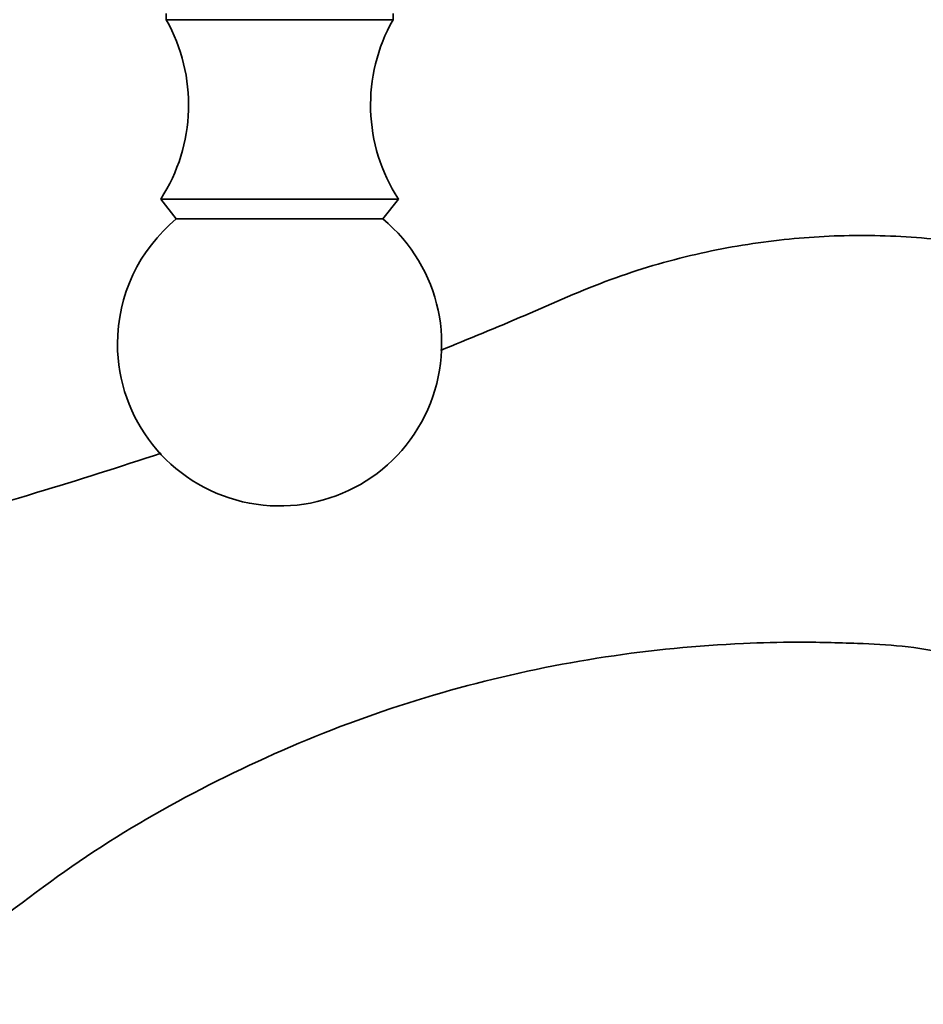
# Model space of a CAD drawing. Units: millimetres. Extents: x 0 to 2778, y 0 to 2138.
# Drawn here: x 2493 to 2534, y 1469 to 1515 of the extents above; entities that cross this region are included whole.
import ezdxf
from ezdxf import colors
from ezdxf.entities.mleader import LeaderData, LeaderLine
from ezdxf.math import Vec2, Vec3

# ---------------------------------------------------------------- set-up
doc = ezdxf.new("R2010")
doc.units = ezdxf.units.MM
doc.layers.add('DV5_Défaut', color=7, linetype='Continuous')
doc.layers.add('Défaut', color=7, linetype='Continuous')

# ---------------------------------------------------------------- blocks, each defined once
blk = doc.blocks.new('_DOT')
at = {"color": 0}
blk.add_line((0, 0), (-1, 0), dxfattribs=at)
at = {"color": 0, "const_width": 0.333}
blk.add_lwpolyline([(-0.1665, 0, 1), (0.1665, 0, 1)], format="xyb", close=True, dxfattribs=at)
blk = doc.blocks.new('SE4')
at = {"layer": 'DV5_Défaut', "color": 7, "linetype": 'Continuous', "lineweight": 35}
for p, q in [((2499.386, 1515.036), (2499.386, 1514.751)), ((2509.885, 1514.751), (2499.386, 1514.751)), ((2509.885, 1514.751), (2509.885, 1515.036)), ((2510.135, 1506.451), (2499.135, 1506.451)), ((2499.135, 1506.451), (2499.856, 1505.531)), ((2509.415, 1505.531), (2510.135, 1506.451)), ((2509.415, 1505.531), (2499.856, 1505.531))]:
    blk.add_line(p, q, dxfattribs=at)
for centre, radius, start, end in [((2492.425, 1510.807), 8, 327.008, 29.5365), ((2516.845, 1510.807), 8, 150.4635, 212.992), ((2504.635, 1499.751), 7.5, 129.5901, 180), ((2504.635, 1499.751), 7.5, 180, 50.4099)]:
    blk.add_arc(centre, radius, start, end, dxfattribs=at)
for points, knots in [([(2565.347, 1470.951), (2565.32, 1472.1), (2565.264, 1473.956), (2564.859, 1476.863), (2564.221, 1479.761), (2563.323, 1482.609), (2562.21, 1485.253), (2561.104, 1487.402), (2559.986, 1489.261), (2558.781, 1491.008), (2556.997, 1493.276), (2554.473, 1495.918), (2551.047, 1498.687), (2547.305, 1500.968), (2543.361, 1502.721), (2539.348, 1503.935), (2535.374, 1504.628), (2531.505, 1504.838), (2527.681, 1504.617), (2523.818, 1503.952), (2519.861, 1502.795), (2516.016, 1501.061), (2513.388, 1499.976), (2512.084, 1499.452)], [0, 0, 0, 0, 0.0426831, 0.0818515, 0.1175117, 0.1644136, 0.2034296, 0.2346346, 0.2631146, 0.2920004, 0.3212938, 0.3809392, 0.4408704, 0.5007578, 0.5595238, 0.6167031, 0.6716674, 0.7239499, 0.7746823, 0.8278555, 0.883809, 0.9425783, 1, 1, 1, 1]), ([(2499.159, 1494.698), (2497.245, 1494.061), (2493.087, 1492.743), (2486.588, 1490.893), (2479.782, 1489.192), (2473.136, 1487.755), (2466.858, 1486.593), (2460.989, 1485.683), (2456.59, 1485.104), (2453.58, 1484.785), (2451.851, 1484.564), (2450.248, 1484.819), (2449.074, 1485.302), (2448.193, 1485.856), (2447.452, 1486.474), (2446.653, 1487.434), (2445.931, 1488.816), (2445.556, 1490.657), (2445.662, 1492.808), (2445.626, 1495.319), (2445.635, 1496.935), (2445.635, 1497.951)], [0, 0, 0, 0, 0.092728, 0.200481, 0.310634, 0.415174, 0.512998, 0.604104, 0.688217, 0.716835, 0.743416, 0.767942, 0.790486, 0.801308, 0.81566, 0.834668, 0.858342, 0.886641, 0.91974, 0.957529, 1, 1, 1, 1]), ([(2438.114, 1454.242), (2438.914, 1454.084), (2441.206, 1453.752), (2445.307, 1453.784), (2450.364, 1454.607), (2455.847, 1455.683), (2461.55, 1457.224), (2467.372, 1459.207), (2473.32, 1461.707), (2479.178, 1464.684), (2484.859, 1468.105), (2490.177, 1471.895), (2495.29, 1475.943), (2500.984, 1479.265), (2507.005, 1482.008), (2513.282, 1484.049), (2519.668, 1485.376), (2524.788, 1485.875), (2528.689, 1485.972), (2531.137, 1485.91), (2533.497, 1485.8), (2535.688, 1485.44), (2537.735, 1484.753), (2539.586, 1483.825), (2541.213, 1482.725), (2542.744, 1481.361), (2544.122, 1479.73), (2545.297, 1477.839), (2546.2, 1475.728), (2546.804, 1473.359), (2546.885, 1471.856), (2546.923, 1470.951)], [0, 0, 0, 0, 0.019584, 0.0555706, 0.0981971, 0.1427001, 0.1900574, 0.2402235, 0.290638, 0.3452014, 0.3982383, 0.4500865, 0.5022829, 0.5550115, 0.6082728, 0.6612716, 0.7135016, 0.7649638, 0.7848447, 0.8073701, 0.823912, 0.8416583, 0.8606208, 0.8756477, 0.8913598, 0.907756, 0.9248365, 0.9426017, 0.9610503, 0.9801825, 1, 1, 1, 1])]:
    blk.add_open_spline(points, degree=3, knots=knots, dxfattribs=at)

msp = doc.modelspace()

# ---------------------------------------------------------------- block references
at = {"layer": 'Défaut'}
msp.add_blockref('SE4', (0, 0), dxfattribs=at)

# ---------------------------------------------------------------- leaders
at = {"layer": 'Défaut', "color": 7, "linetype": 'Continuous', "lineweight": 18}
ml = msp.add_multileader_mtext('Standard', dxfattribs=at)
ml.set_content('{\\pxsm0.9;\\fSolid Edge ISO|b1||i0||c0|p34;\\W1.;28/10/2019\\P}', color=256)
ml.set_leader_properties()
ml.set_arrow_properties(name='DOT')
ml.build(insert=Vec2(0, 0))
ml.multileader.update_dxf_attribs({"leader_type": 0, "dogleg_length": 0, "arrow_head_size": 12})
ctx = ml.context
ctx.base_point, ctx.char_height, ctx.arrow_head_size, ctx.landing_gap_size = Vec3(2690.826, 2130.93), 12, 12, 4.2
notes = []
notes.append((ctx, [(0, (0, 0, 0), (0, 0), (1, 0), 1, [])]))
ctx.mtext.insert = Vec3(2692.826, 2137.05)
for ctx, leaders in notes:
    for number, flags, end, landing, length, lines in leaders:
        leader = LeaderData()
        leader.index, (leader.has_last_leader_line, leader.has_dogleg_vector, leader.attachment_direction) = number, flags
        leader.last_leader_point, leader.dogleg_vector, leader.dogleg_length = Vec3(end), Vec3(landing), length
        for number, points, colour, breaks in lines:
            line = LeaderLine()
            line.index, line.vertices, line.color, line.breaks = number, Vec3.list(points), colors.encode_raw_color(colour), breaks
            leader.lines.append(line)
        ctx.leaders.append(leader)

doc.saveas('drawing.dxf')
